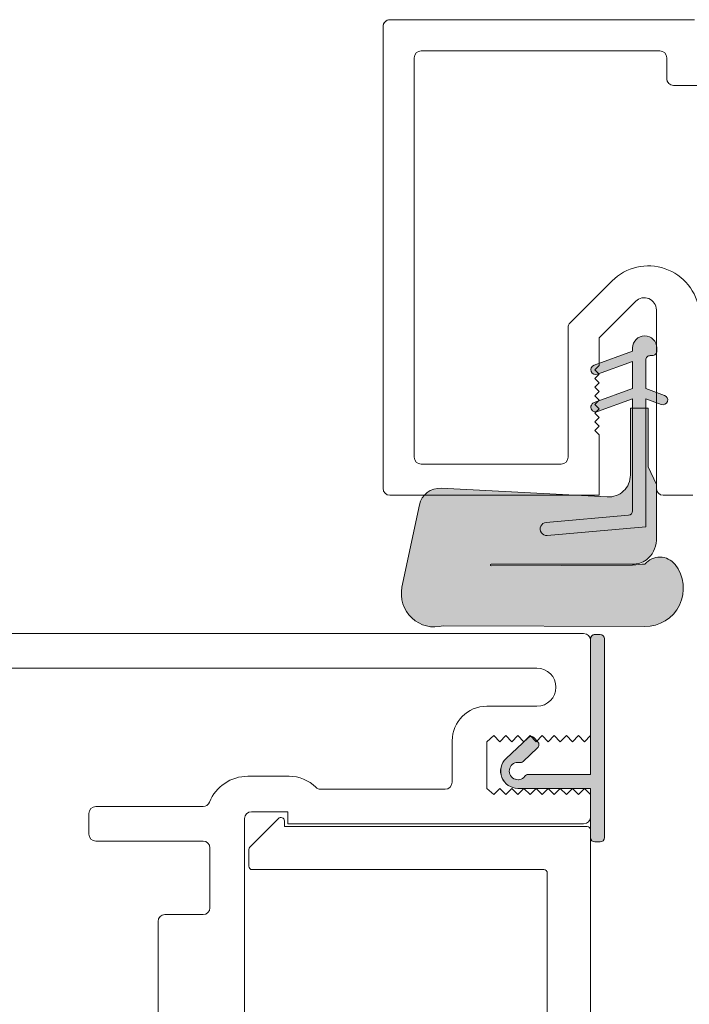
# Model space of a CAD drawing. Units: millimetres. Extents: x -1558 to 2031, y 1587 to 9019.
# Drawn here: x 443 to 482, y 1660 to 1717 of the extents above; entities that cross this region are included whole.
import ezdxf

# ---------------------------------------------------------------- set-up
doc = ezdxf.new("R2010")
doc.units = ezdxf.units.MM
doc.header["$LTSCALE"] = 2
doc.layers.add('A-Door', color=7, linetype='Continuous', lineweight=5)
doc.layers.add('A-Hatch', color=250, linetype='Continuous', lineweight=5)

# ---------------------------------------------------------------- blocks, each defined once
blk = doc.blocks.new('345-jamb-ASSY0982')
at = {"layer": 'A-Hatch'}
h = blk.add_hatch(color=256, dxfattribs=at)
h.dxf.hatch_style = 1
edge = h.paths.add_edge_path()
edge.add_line((-2.431318479604668, 51.28020262645896), (-2.431318479633771, 51.47070262739815))
edge.add_arc((-3.129818479634193, 51.47070262858209), 0.6985000000004229, 359.9999999028849, 539.9999999028469)
edge.add_line((-3.828318479634616, 51.47070262976649), (-3.828318479957488, 51.28020262976588))
edge.add_arc((-3.574318479957982, 51.28020262645947), 0.2539999999995058, 179.9999992541598, 270.0000001781676)
edge.add_line((-3.574318479168141, 51.02620262645996), (-3.447318479168643, 51.02620262645996))
edge.add_arc((-3.447318479168529, 50.77220262645926), 0.2540000000007012, -2.5579538487363607e-11, 90.0000000000257, ccw=False)
edge.add_line((-3.193318479167828, 50.77220262645915), (-3.193318479167828, 49.12120262645931))
edge.add_line((-3.193318479167828, 49.12120262645931), (-4.27947890721316, 48.72587255933193))
edge.add_arc((-4.183918479167925, 48.4633224410836), 0.2794000000007148, 109.9999999999562, 289.9999999999614)
edge.add_line((-4.088358051122667, 48.20077232283529), (-3.193318479167828, 48.5265400870585))
edge.add_line((-3.193318479167828, 48.5265400870585), (-3.193318479169647, 41.1202026264591))
edge.add_line((-3.193318479169647, 41.1202026264591), (2.499934218631095, 40.62210755712022))
edge.add_arc((2.533140558210449, 41.00165773642966), 0.3809999994778053, 264.9999997527309, 445.0000001663662)
edge.add_line((2.566346895049719, 41.38120791597883), (-2.199456039669712, 41.79816164645943))
edge.add_arc((-2.177318479088101, 42.05119509865965), 0.2539999990568225, 180.0000000000898, 264.99999954579084, ccw=False)
edge.add_line((-2.43131847814493, 42.05119509865926), (-2.431318479168108, 48.5265400870585))
edge.add_line((-2.431318479168108, 48.5265400870585), (-0.3932789078089627, 47.78475434685879))
edge.add_arc((-0.2977184801555605, 48.04730446528623), 0.2794000000350117, 250.0000000881127, 430.0000000881778)
edge.add_line((-0.2021580525024547, 48.30985458371379), (-2.431318479262699, 49.12120262645931))
edge.add_line((-2.431318479262699, 49.12120262645931), (-2.431318479510081, 50.68554008705996))
edge.add_line((-2.431318479510081, 50.68554008705996), (-0.3932789079872236, 49.94375434730589))
edge.add_arc((-0.2977184816745923, 50.20630446205085), 0.2793999961160484, 250.0000000882014, 430.0000000881897)
edge.add_line((-0.202158055361906, 50.46885457679581), (-2.431318479604668, 51.28020262645896))
edge = h.paths.add_edge_path()
edge.add_arc((-2.43131847966358, 40.33280262614765), 1.371599999962859, 234.5690188129641, 269.9999999999914)
edge.add_line((-2.431318479663787, 38.96120262618479), (5.747481520335892, 38.96120262618479))
edge.add_arc((5.747481520335892, 38.91607326379835), 0.0451293623864331, -90, 90, ccw=False)
edge.add_line((5.747481520335892, 38.87094390141192), (-2.431318479664696, 38.90634368323572))
edge.add_arc((-3.888408330179837, 27.04469645846368), 11.95080690654051, 82.99684647708625, 86.40722955019515)
edge.add_arc((-4.00342520020801, 38.23465941765804), 1.135796464733578, 40.48113234174229, 140.6966640802102)
edge.add_arc((-3.139515932402486, 37.57490654597843), 2.222499999964827, 141.6429203705442, 270.2499999838789)
edge.add_line((-3.129818478142623, 35.35242770260904), (8.51740486605922, 35.403248624757))
edge.add_arc((9.022253191008671, 37.25376718095627), 1.918147741453221, 254.7402287706202, 371.417977970584)
edge.add_line((10.90243907475178, 37.63349313558047), (9.891755713850216, 42.38838450715864))
edge.add_arc((8.699198160167207, 42.13489857526994), 1.219199998569506, 11.9999999395169, 93.00000000462363)
edge.add_line((8.635390162292424, 43.35242770260903), (-0.9678518148275543, 42.84914311608827))
edge.add_arc((-1.034318478907171, 44.11740262602761), 1.270000000781673, 179.9999999999923, 272.9999999823887, ccw=False)
edge.add_line((-2.304318479688845, 44.11740262602778), (-2.304318479687025, 47.97820262602818))
edge.add_line((-2.304318479687025, 47.97820262602818), (-3.32031847962662, 47.97820262602818))
edge.add_line((-3.32031847962662, 47.97820262602818), (-3.320318479628439, 44.60000262614721))
edge.add_line((-3.320318479628439, 44.60000262614721), (-3.802918479628715, 43.56506358604656))
edge.add_line((-3.802918479628715, 43.56506358604656), (-3.802918479626896, 40.33280262614697))
edge.add_arc((-2.310612762832628, 40.39506217009456), 1.49360389768821, 182.3890155612852, 232.1800032517441)
edge = h.paths.add_edge_path()
edge.add_line((3.060016203196936, 28.34632720573154), (3.897581536407415, 27.55704556355977))
edge.add_arc((4.069036124638355, 27.73898875297471), 0.2499999999998421, 226.7000000002505, 279.8301023395378)
edge.add_arc((4.19708152022456, 27.00000000023962), 0.5000000000000187, -143.13010243392938, 99.8301023392778, ccw=False)
edge.add_arc((3.597081519597668, 26.55000000107486), 0.2500000000003503, 36.86989756604869, 89.99999999995877)
edge.add_line((3.597081519597848, 26.80000000107521), (-0.0029184796194386, 26.80000000107521))
edge.add_line((-0.0029184796194386, 26.80000000107521), (-0.0029184796194386, 34.65000000008968))
edge.add_arc((-0.2529184796194101, 34.6500000000897), 0.2499999999999714, 359.9999999999935, 450.0000000000065)
edge.add_line((-0.2529184796194386, 34.90000000008968), (-0.5529184796196205, 34.90000000008968))
edge.add_arc((-0.5529184796196204, 34.65000000008968), 0.25, 90.00000000000003, 180)
edge.add_line((-0.8029184796196203, 34.65000000008968), (-0.8029184796196203, 23.15000000008968))
edge.add_arc((-0.5529184796195903, 23.1500000000897), 0.25000000000003, 180.0000000000049, 269.9999999999931)
edge.add_line((-0.5529184796196205, 22.90000000008967), (-0.2529184796194386, 22.90000000008967))
edge.add_arc((-0.252918479619442, 23.15000000008968), 0.2500000000000035, 270.0000000000008, 360.0000000000008)
edge.add_line((-0.0029184796194386, 23.15000000008968), (-0.0029184796194386, 26.00000000009004))
edge.add_line((-0.0029184796194386, 26.00000000009004), (4.197081520224855, 26.0000000000864))
edge.add_arc((4.19708152022462, 27.00000000023966), 1.00000000015326, 270.0000000000134, 406.7000000000106)
edge.add_line((4.882899873256971, 27.72777275800854), (3.60867088553914, 28.92854541185898))
edge.add_arc((3.437216297307713, 28.74660222244435), 0.2499999999999481, 46.7000000001203, 136.7000000001111)
edge.add_line((3.255273107893116, 28.91805681067581), (3.049527602014677, 28.69972498337757))
edge.add_arc((3.231470791428792, 28.52827039514569), 0.2499999999998917, 136.6999999999636, 226.6999999999733)
h = blk.add_hatch(color=256, dxfattribs=at)
h.dxf.hatch_style = 1
h.paths.add_polyline_path([(-2.431318479081465, 47.97820262602818), (-3.193318479167962, 47.97820262602818), (-3.193318479169647, 41.1202026264591), (2.499934220289419, 40.62210755697512, 1), (2.566346895697384, 41.38120791592216), (-2.19945603772145, 41.79816164628898, -0.3888787317419433), (-2.43131847814493, 42.05119509861953)])
for p, q in [((11.59708152029998, 70.4499999999998), (-6.002918479699927, 70.4499999999998)), ((11.99708152030007, 43.35000000000036), (11.99708152030007, 70.05000000000018)), ((9.797081520299797, 68.64999999999962), (-4.002918479699927, 68.64999999999962)), ((-4.402918479700018, 68.25), (-4.402918479700018, 67.05000000000018)), ((10.19708152029989, 45.14999999999964), (10.19708152029989, 68.25)), ((-4.802918479699656, 66.64999999999962), (-8.002918479699927, 66.64999999999962)), ((1.179924228699745, 52.92366374399989), (-1.242504316999657, 55.34609222000018)), ((-2.607943739999878, 54.16594722799982), (-0.5029184796999289, 52.06092202830041)), ((-3.802918479699656, 53.67097247410038), (-3.802918479699656, 43.35000000000036)), ((1.297081520299794, 52.64082102740029), (1.297081520299794, 45.14999999999964)), ((-0.5029184796999289, 50.44999999989975), (-0.5029184796999289, 52.06092202830041)), ((-0.2529184796003392, 50.19999999999981), (-0.5029184796999289, 50.44999999989975)), ((-0.2529184796999289, 50.19999999999981), (-0.5029184796999289, 49.94999999999982)), ((-0.2529184796999289, 49.69999999999981), (-0.5029184796999289, 49.94999999999982)), ((-0.5029184796999289, 49.44999999999982), (-0.2529184796999289, 49.69999999999981)), ((-0.2529184796999289, 49.19999999999982), (-0.5029184796999289, 49.44999999999982)), ((-0.5029184796999289, 48.94999999999981), (-0.2529184796999289, 49.19999999999982)), ((-0.2529184796999289, 48.69999999999982), (-0.5029184796999289, 48.94999999999981)), ((-0.5029184796999289, 48.44999999999981), (-0.2529184796999289, 48.69999999999982)), ((-0.2529184796999289, 48.19999999989978), (-0.5029184796999289, 48.44999999999981)), ((-0.2529184796999289, 48.19999999989978), (-0.5029184796999289, 47.94999999989975)), ((-0.2529184796999289, 47.69999999989976), (-0.5029184796999289, 47.94999999989975)), ((-0.2529184796999289, 47.69999999989976), (-0.5029184796999289, 47.44999999999982)), ((-0.2529184796999289, 47.19999999999981), (-0.5029184796999289, 47.44999999999982)), ((-0.5029184796999289, 46.94999999999981), (-0.2529184796999289, 47.19999999999981)), ((-0.2529184796999289, 46.69999999999982), (-0.5029184796999289, 46.94999999999981)), ((-0.5029184796999289, 46.4499999999998), (-0.2529184796999289, 46.69999999999982)), ((-0.5029184796999289, 42.94999999999982), (-0.5029184796999289, 46.4499999999998)), ((9.797081520299797, 44.75), (1.697081520299889, 44.75)), ((-4.202918479699746, 42.94999999999982), (-5.902918479700018, 42.94999999999982)), ((11.59708152029998, 42.94999999999982), (-0.5029184796999289, 42.94999999999982)), ((-0.5500000001002264, 34.89999999999965), (-0.2500000001000444, 34.89999999999965)), ((79.60000000000036, 34.94999999999982), (0.400000000000091, 34.94999999999982)), ((-0.8000000001002263, 23.14999999999963), (-0.8000000001002263, 34.64999999999964)), ((-1.000444e-10, 34.64999999999964), (-1.000444e-10, 26.80000000089967)), ((0, 34.55000000000018), (0, 29.05000000000018)), ((62.5999999999999, 32.94999999999982), (3.099999999999908, 32.94999999999982)), ((6, 30.75), (3.099999999999908, 30.75)), ((0, 29.05000000000018), (0.349999999999909, 28.69999999999982)), ((0.349999999999909, 28.69999999999982), (0.6999999999998181, 29.05000000000018)), ((0.6999999999998181, 29.05000000000018), (1.049999999999726, 28.69999999999982)), ((1.049999999999726, 28.69999999999982), (1.40000000000009, 29.05000000000018)), ((1.40000000000009, 29.05000000000018), (1.75, 28.69999999999982)), ((1.75, 28.69999999999982), (2.099999999999909, 29.05000000000018)), ((2.099999999999909, 29.05000000000018), (2.449999999999818, 28.69999999999982)), ((2.449999999999818, 28.69999999999982), (2.799999999999727, 29.05000000000018)), ((2.799999999999727, 29.05000000000018), (3.15000000000009, 28.69999999999982)), ((3.15000000000009, 28.69999999999982), (3.5, 29.05000000000018)), ((3.5, 29.05000000000018), (3.849999999999908, 28.69999999999982)), ((3.849999999999908, 28.69999999999982), (4.199999999999818, 29.05000000000018)), ((4.199999999999818, 29.05000000000018), (4.550000000000181, 28.69999999999982)), ((4.550000000000181, 28.69999999999982), (4.90000000000009, 29.05000000000018)), ((4.90000000000009, 29.05000000000018), (5.25, 28.69999999999982)), ((5.25, 28.69999999999982), (5.599999999999909, 29.05000000000018)), ((5.599999999999909, 29.05000000000018), (6, 28.69999999999982)), ((3.052446081600006, 28.69972498320021), (3.258191587499823, 28.91805681050028)), ((3.611589365099916, 28.92854541169981), (4.885818352800011, 27.72777275790031)), ((6, 28.69999999999982), (6, 26)), ((8, 28.75), (8, 26.35000000000037)), ((3.900500016000021, 27.5570455633997), (3.062934682800005, 28.34632720559966)), ((-1.000444e-10, 26.80000000089967), (3.599999999200008, 26.80000000089967)), ((17.42688259059969, 26.69999999999982), (19.80433052950002, 26.69999999999982)), ((-1.000444e-10, 26), (-1.000444e-10, 23.14999999999963)), ((4.199999999799727, 26), (-1.000444e-10, 26)), ((0.349999999999909, 26), (0, 25.64999999999964)), ((0, 25.64999999999964), (0, 24.35000000000036)), ((0.6999999999998181, 25.64999999999964), (0.349999999999909, 26)), ((1.049999999999726, 26), (0.6999999999998181, 25.64999999999964)), ((1.40000000000009, 25.64999999999964), (1.049999999999726, 26)), ((1.75, 26), (1.40000000000009, 25.64999999999964)), ((2.099999999999909, 25.64999999999964), (1.75, 26)), ((2.449999999999818, 26), (2.099999999999909, 25.64999999999964)), ((2.799999999999727, 25.64999999999964), (2.449999999999818, 26)), ((3.15000000000009, 26), (2.799999999999727, 25.64999999999964)), ((3.5, 25.64999999999964), (3.15000000000009, 26)), ((3.849999999999908, 26), (3.5, 25.64999999999964)), ((4.199999999999818, 25.64999999999964), (3.849999999999908, 26)), ((4.550000000000181, 26), (4.199999999999818, 25.64999999999964)), ((4.90000000000009, 25.64999999999964), (4.550000000000181, 26)), ((5.25, 26), (4.90000000000009, 25.64999999999964)), ((5.599999999999909, 25.64999999999964), (5.25, 26)), ((6, 26), (5.599999999999909, 25.64999999999964)), ((8.40000000000009, 25.94999999999982), (15.59999999999991, 25.94999999999982)), ((17.5, 23.94999999999982), (17.5, 24.64999999999964)), ((17.5, 24.64999999999964), (19.59999999999991, 24.64999999999964)), ((22.40000000000009, 24.94999999999982), (28.59999999999991, 24.94999999999982)), ((29, 24.55000000000018), (29, 23.35000000000036)), ((0.400000000000091, 23.94999999999982), (17.5, 23.94999999999982)), ((17.69999999999981, 24.11715728750005), (17.69999999999981, 23.80000000000018)), ((19.69142135619995, 22.60857864369973), (18.04142135619986, 24.25857864370028)), ((20, 24.25), (20, 8.449999999999818)), ((0, 23.60000000000036), (0, -23.60000000000036)), ((17.69999999999981, 23.80000000000018), (0.2000000000002728, 23.80000000000018)), ((-0.2500000001000444, 22.89999999999964), (-0.5500000001002264, 22.89999999999964)), ((28.59999999999991, 22.94999999999982), (22.40000000000009, 22.94999999999982)), ((19.75, 21.5), (19.75, 22.46715728750041)), ((22, 22.55000000000018), (22, 19.10000000000036)), ((2.5, -21.10000000000036), (2.5, 21.10000000000036)), ((2.699999999999818, 21.30000000000018), (19.54999999999973, 21.30000000000018)), ((24.59999999999991, 18.69999999999982), (22.40000000000009, 18.69999999999982)), ((25, 12.60000000000036), (25, 18.30000000000018))]:
    blk.add_line(p, q)
for points in [[(-2.431318479604668, 51.28020262645896), (-2.431318479633771, 51.47070262739815, 0.9999999999996741), (-3.828318479634616, 51.47070262976649), (-3.828318479957488, 51.28020262976588, 0.4142135670965791), (-3.574318479168141, 51.02620262645996), (-3.447318479168643, 51.02620262645996, -0.414213562373358), (-3.193318479167828, 50.77220262645915), (-3.193318479167828, 49.12120262645931), (-4.27947890721316, 48.72587255933193, 1.00000000000004), (-4.088358051122667, 48.20077232283529), (-3.193318479167828, 48.5265400870585), (-3.193318479169647, 41.1202026264591), (2.499934218631095, 40.62210755712022, 1.000000003609649), (2.566346895049719, 41.38120791597883), (-2.199456039669712, 41.79816164645943, -0.3888787295709601), (-2.43131847814493, 42.05119509865926), (-2.431318479168108, 48.5265400870585), (-0.3932789078089627, 47.78475434685879, 1.000000000000564), (-0.2021580525024547, 48.30985458371379), (-2.431318479262699, 49.12120262645931), (-2.431318479510081, 50.68554008705996), (-0.3932789079872236, 49.94375434730589, 0.9999999999998951), (-0.202158055361906, 50.46885457679581)], [(-3.226464964396653, 39.21520313271776, 0.1558403396590566), (-2.431318479663787, 38.96120262618479), (5.747481520335892, 38.96120262618479, -1), (5.747481520335892, 38.87094390141192), (-2.431318479664696, 38.90634368323572, 0.0148817017913196), (-3.139515932400171, 38.97201576725911, 0.4674530861861406), (-4.882308288203603, 38.95410234585778, 0.628558639561172), (-3.129818478142623, 35.35242770260904), (8.517404866059222, 35.403248624757, 0.558181285779692), (10.90243907475178, 37.63349313558047), (9.891755713850216, 42.38838450715864, 0.3689194774325717), (8.635390162292424, 43.35242770260903), (-0.9678518148275544, 42.84914311608827, -0.4296339058758476), (-2.304318479688845, 44.11740262602778), (-2.304318479687025, 47.97820262602818), (-3.32031847962662, 47.97820262602818), (-3.320318479628439, 44.60000262614721), (-3.802918479628715, 43.56506358604656), (-3.802918479626896, 40.33280262614697, 0.2207380446692507)], [(3.060016203196936, 28.34632720573154), (3.897581536407415, 27.55704556355977, 0.2360679774312961), (4.111717923167816, 27.49265916872992, -1.784901426775605), (3.797081519806852, 26.70000000079653, 0.2360679778671782), (3.597081519597848, 26.80000000107521), (-0.0029184796194386, 26.80000000107521), (-0.0029184796194386, 34.65000000008968, 0.4142135623731619), (-0.2529184796194386, 34.90000000008968), (-0.5529184796196205, 34.90000000008968, 0.4142135623730951), (-0.8029184796196203, 34.65000000008968), (-0.8029184796196203, 23.15000000008968, 0.414213562373033), (-0.5529184796196205, 22.90000000008967), (-0.2529184796194386, 22.90000000008967, 0.4142135623730953), (-0.0029184796194386, 23.15000000008968), (-0.0029184796194386, 26.00000000009004), (4.197081520224855, 26.0000000000864, 0.6789616326083822), (4.882899873256971, 27.72777275800854), (3.60867088553914, 28.92854541185898, 0.414213562373049), (3.255273107893116, 28.91805681067581), (3.049527602014677, 28.69972498337757, 0.4142135623731445)]]:
    blk.add_lwpolyline(points, format="xyb", close=True)
for centre, radius, start, end in [((11.59708152029998, 70.05000000000018), 0.4000000000000057, 359.9999999998958, 90), ((11.59708152029998, 70.05000000000018), 0.4000000000017678, 1.042204e-10, 90), ((-4.002918479699927, 68.25), 0.4000000000000057, 90, 180), ((-4.002918479699927, 68.25), 0.4000000000000057, 90, 179.9999999996873), ((9.797081520299797, 68.25), 0.4000000000000341, 0, 90), ((9.797081520299797, 68.25), 0.4000000000000341, 3.126612e-10, 90), ((-4.802918479699656, 67.05000000000018), 0.4000000000000057, 270, 359.9999999997915), ((-4.802918479699656, 67.05000000000018), 0.4000000000000341, 270, 1.042204e-10), ((-3.338596476799921, 53.25), 2.964322002937481, 45.00000082444397, 173.1716840680797), ((-3.338596476799921, 53.25), 2.964322002937493, 45.00000082444397, 173.1716840680797), ((-3.102918479699837, 53.67097247410038), 0.6999999999999738, 45.00000082444397, 180), ((-3.102918479699837, 53.67097247410038), 0.700000000000034, 45.00000082444397, 179.9999999998957), ((0.8970815203001619, 52.64082102740029), 0.3999999999999993, 359.9999999998958, 45.00000082429656), ((0.8970815203001619, 52.64082102740029), 0.3999999999999773, 1.042204e-10, 45.00000082451768), ((1.697081520299889, 45.14999999999964), 0.4000000000000341, 180.0000000001041, 270), ((1.697081520299889, 45.14999999999964), 0.4000000000000341, 180, 270), ((9.797081520299797, 45.14999999999964), 0.4000000000000341, 270, 359.9999999996874), ((9.797081520299797, 45.14999999999964), 0.4000000000000341, 270, 0), ((-4.202918479699746, 43.35000000000036), 0.4000000000000341, 270, 359.9999999996874), ((-4.202918479699746, 43.35000000000036), 0.4000000000000341, 270, 0), ((11.59708152029998, 43.35000000000036), 0.3999999999999773, 270, 359.9999999996874), ((11.59708152029998, 43.35000000000036), 0.4000000000000057, 270, 0), ((-0.5500000001002264, 34.64999999999964), 0.2500000000000284, 90, 180), ((-0.5500000001002264, 34.64999999999964), 0.25, 90, 180), ((-0.2500000001000444, 34.64999999999964), 0.25, 0, 90), ((-0.2500000001000444, 34.64999999999964), 0.25, 0, 90), ((0.400000000000091, 34.55000000000018), 0.4000000000000341, 90, 180), ((0.400000000000091, 34.55000000000018), 0.4000000000000057, 90, 180), ((3.099999999999908, 31.85000000000036), 1.10000000000002, 90, 270), ((3.099999999999908, 31.85000000000036), 1.10000000000002, 90, 270), ((6, 28.75), 2, 0, 90), ((6, 28.75), 2, 0, 90), ((3.234389271000053, 28.52827039499971), 0.2500000000000133, 136.6999999999863, 226.7000000000231), ((3.234389271000053, 28.52827039499971), 0.250000000000012, 136.6999999999863, 226.7000000000231), ((3.440134776899866, 28.74660222229977), 0.2499999999999938, 46.70000000002313, 136.6999999999863), ((3.440134776899866, 28.74660222229977), 0.2499999999999926, 46.70000000002313, 136.6999999999863), ((4.199999999799727, 27.00000000010005), 0.499999999999983, 216.8698975660685, 99.83010233928617), ((4.199999999799727, 27.00000000010005), 0.5000000000000137, 216.8698975660685, 99.83010233928617), ((4.071954604200072, 27.73898875279974), 0.2499999999999977, 226.7000000000231, 279.8301023392862), ((4.071954604200072, 27.73898875279974), 0.2499999999999731, 226.7000000000231, 279.8301023392862), ((4.199999999799727, 27.00000000010005), 1.000000000155814, 270, 46.70000000002313), ((4.199999999799727, 27.00000000010005), 1.000000000152879, 270, 46.70000000002313), ((3.599999999200008, 26.55000000089967), 0.25, 36.86989756608414, 90), ((3.599999999200008, 26.55000000089967), 0.2500000000000057, 36.86989756608414, 90), ((8.40000000000009, 26.35000000000037), 0.4000000000000057, 180, 270), ((8.40000000000009, 26.35000000000037), 0.4000000000000057, 180, 270), ((17.42688259059969, 24.5), 2.200000000000028, 90, 134.6397729586275), ((17.42688259059969, 24.5), 2.200000000000008, 90, 134.6397729586275), ((19.80433052950002, 24.30000000000018), 2.400000000000009, 22.02431283698521, 90), ((19.80433052950002, 24.30000000000018), 2.400000000000019, 22.02431283698521, 90), ((15.59999999999991, 26.35000000000037), 0.4000000000000057, 270, 314.6397729586275), ((15.59999999999991, 26.35000000000037), 0.4000000000000127, 270, 314.6397729586275), ((22.40000000000009, 25.35000000000037), 0.4000000000000057, 202.0243128369851, 270), ((22.40000000000009, 25.35000000000037), 0.4000000000000057, 202.0243128369851, 270), ((19.59999999999991, 24.25), 0.3999999999999773, 0, 90), ((19.59999999999991, 24.25), 0.4000000000000057, 0, 90), ((28.59999999999991, 24.55000000000018), 0.4000000000000057, 0, 90), ((28.59999999999991, 24.55000000000018), 0.4000000000000057, 0, 90), ((0.400000000000091, 24.35000000000036), 0.4000000000000057, 180, 270), ((0.400000000000091, 24.35000000000036), 0.4000000000000341, 180, 270), ((17.90000000000009, 24.11715728750005), 0.2000000000000096, 45.00000000001842, 180), ((17.90000000000009, 24.11715728750005), 0.2000000000000096, 45.00000000001842, 180), ((0.2000000000002728, 23.60000000000036), 0.1999999999999886, 90, 180), ((0.2000000000002728, 23.60000000000036), 0.1999999999999886, 90, 180), ((28.59999999999991, 23.35000000000036), 0.4000000000000057, 270, 0), ((28.59999999999991, 23.35000000000036), 0.4000000000000057, 270, 0), ((-0.5500000001002264, 23.14999999999963), 0.2499999999999716, 180, 270), ((-0.5500000001002264, 23.14999999999963), 0.25, 180, 270), ((-0.2500000001000444, 23.14999999999963), 0.2499999999999716, 270, 0), ((-0.2500000001000444, 23.14999999999963), 0.25, 270, 0), ((22.40000000000009, 22.55000000000018), 0.4000000000000057, 90, 180), ((22.40000000000009, 22.55000000000018), 0.4000000000000057, 90, 180), ((19.54999999999973, 22.46715728750041), 0.2000000000000298, 0, 45.00000000001842), ((19.54999999999973, 22.46715728750041), 0.2000000000000298, 0, 45.00000000001842), ((2.699999999999818, 21.10000000000036), 0.1999999999999886, 90, 180), ((2.699999999999818, 21.10000000000036), 0.1999999999999886, 90, 180), ((19.54999999999973, 21.5), 0.2000000000000455, 270, 0), ((19.54999999999973, 21.5), 0.2000000000000455, 270, 0), ((22.40000000000009, 19.10000000000036), 0.4000000000000057, 180, 270), ((22.40000000000009, 19.10000000000036), 0.4000000000000057, 180, 270), ((24.59999999999991, 18.30000000000018), 0.4000000000000057, 0, 90), ((24.59999999999991, 18.30000000000018), 0.3999999999999773, 0, 90)]:
    blk.add_arc(centre, radius, start, end)

msp = doc.modelspace()

# ---------------------------------------------------------------- block references
at = {"layer": 'A-Door', "xscale": -1}
msp.add_blockref('345-jamb-ASSY0982', (476.2457868797747, 1646.776093775142), dxfattribs=at)

doc.saveas('drawing.dxf')
